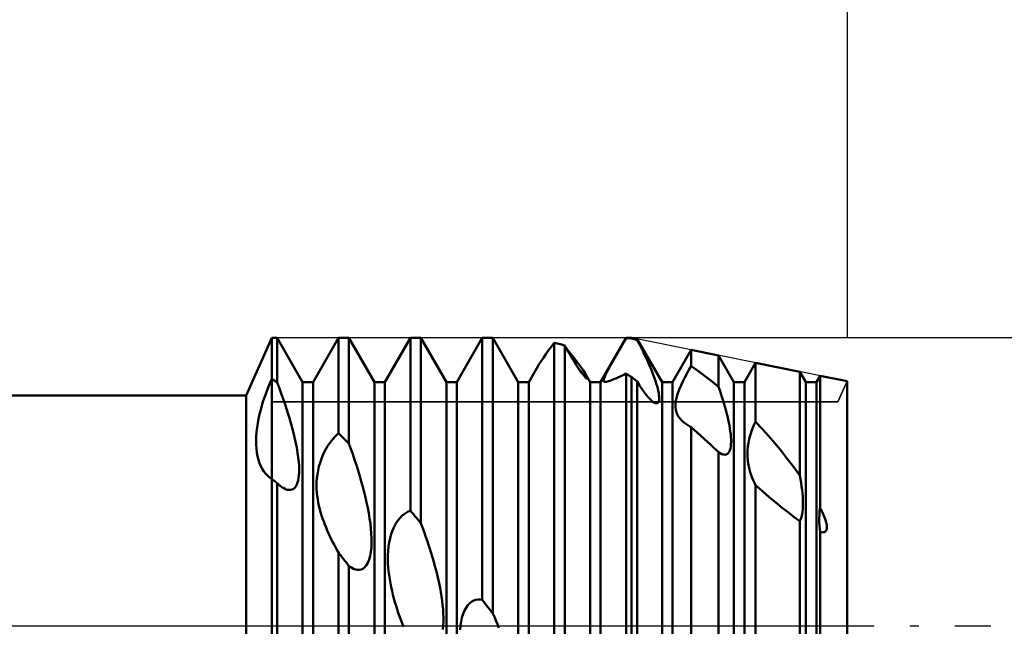
# Model space of a CAD drawing. Units: millimetres. Extents: x -26 to 287, y -45 to 60.
# Drawn here: x 111 to 145, y 0 to 21 of the extents above; entities that cross this region are included whole.
import ezdxf

# ---------------------------------------------------------------- set-up
doc = ezdxf.new("R2010")
doc.units = ezdxf.units.MM
doc.header["$LTSCALE"] = 6.25
doc.linetypes.add('LONGDASH_DASH', pattern=[0.85, 0.4, -0.2, 0.05, -0.2])
for name, color, linetype in [('1', 4, 'CONTINUOUS'), ('2', 7, 'CONTINUOUS'), ('4', 2, 'LONGDASH_DASH'), ('CUT', 1, 'CONTINUOUS'), ('NOCUT', 7, 'CONTINUOUS'), ('SK2', 7, 'CONTINUOUS'), ('SK4', 2, 'LONGDASH_DASH')]:
    doc.layers.add(name, color=color, linetype=linetype)

msp = doc.modelspace()

# ---------------------------------------------------------------- linework, layer by layer
at = {"layer": '1', "color": 4, "linetype": 'CONTINUOUS', "lineweight": 50}
for p, q in [((119.105, 8), (120, 10)), ((120, 10), (120.182, 10)), ((120, -10), (120, 10)), ((121.068, 8.466), (120.182, 10)), ((120.182, 8.456), (120.182, 10)), ((121.432, 8.466), (122.318, 10)), ((122.318, 10), (122.682, 10)), ((122.318, 6.687), (122.318, 10)), ((123.568, 8.466), (122.682, 10)), ((122.682, 6.332), (122.682, 10)), ((123.932, 8.466), (124.818, 10)), ((124.818, 10), (125.182, 10)), ((124.818, 3.998), (124.818, 10)), ((126.068, 8.466), (125.182, 10)), ((125.182, 3.564), (125.182, 10)), ((126.432, 8.466), (127.318, 10)), ((127.318, 10), (127.682, 10)), ((127.318, 0.899), (127.318, 10)), ((128.568, 8.466), (127.682, 10)), ((127.682, 0.432), (127.682, 10)), ((131.432, 8.466), (132.318, 10)), ((132.242, 9.866), (132.318, 9.996)), ((132.318, 10), (132.5, 10)), ((132.318, 9.996), (132.318, 10)), ((132.344, 9.995), (132.318, 9.996)), ((132.37, 9.994), (132.344, 9.995)), ((132.396, 9.992), (132.37, 9.994)), ((132.422, 9.991), (132.396, 9.992)), ((132.448, 9.99), (132.422, 9.991)), ((132.474, 9.988), (132.448, 9.99)), ((132.5, 9.986), (132.474, 9.988)), ((132.706, 9.959), (132.5, 10)), ((132.5, 9.986), (132.5, 10)), ((132.529, 9.978), (132.5, 9.986)), ((132.559, 9.97), (132.529, 9.978)), ((132.588, 9.962), (132.559, 9.97)), ((132.618, 9.953), (132.588, 9.962)), ((132.647, 9.944), (132.618, 9.953)), ((132.677, 9.935), (132.647, 9.944)), ((132.706, 9.926), (132.677, 9.935)), ((133.568, 8.466), (132.706, 9.959)), ((132.706, 9.926), (132.706, 9.959)), ((129.622, 9.571), (129.718, 9.703)), ((129.718, 9.703), (129.818, 9.835)), ((129.87, 9.822), (129.818, 9.835)), ((129.818, -2.291), (129.818, 9.835)), ((129.922, 9.809), (129.87, 9.822)), ((129.974, 9.796), (129.922, 9.809)), ((130.026, 9.783), (129.974, 9.796)), ((130.078, 9.768), (130.026, 9.783)), ((130.13, 9.754), (130.078, 9.768)), ((130.182, 9.739), (130.13, 9.754)), ((130.237, 9.641), (130.182, 9.739)), ((130.182, -2.745), (130.182, 9.739)), ((130.291, 9.547), (130.237, 9.641)), ((130.384, 9.461), (130.244, 9.627)), ((132.014, 9.471), (132.09, 9.602)), ((132.09, 9.602), (132.166, 9.734)), ((132.166, 9.734), (132.242, 9.866)), ((132.761, 9.819), (132.706, 9.926)), ((132.816, 9.712), (132.761, 9.819)), ((132.87, 9.605), (132.816, 9.712)), ((132.922, 9.499), (132.87, 9.605)), ((129.36, 9.192), (129.442, 9.315)), ((129.442, 9.315), (129.529, 9.441)), ((129.529, 9.441), (129.622, 9.571)), ((130.344, 9.457), (130.291, 9.547)), ((130.396, 9.37), (130.344, 9.457)), ((130.514, 9.301), (130.384, 9.461)), ((130.447, 9.285), (130.396, 9.37)), ((130.497, 9.203), (130.447, 9.285)), ((130.632, 9.15), (130.514, 9.301)), ((131.868, 9.216), (131.94, 9.341)), ((131.94, 9.341), (132.014, 9.471)), ((132.972, 9.393), (132.922, 9.499)), ((133.021, 9.289), (132.972, 9.393)), ((133.068, 9.187), (133.021, 9.289)), ((133.932, 8.466), (134.578, 9.584)), ((135.532, 9.393), (134.578, 9.584)), ((134.578, 9.016), (134.578, 9.584)), ((136.068, 8.466), (135.532, 9.393)), ((135.532, 8.305), (135.532, 9.393)), ((128.932, 8.466), (129.215, 8.956)), ((129.215, 8.956), (129.285, 9.073)), ((129.285, 9.073), (129.36, 9.192)), ((130.547, 9.123), (130.497, 9.203)), ((130.596, 9.046), (130.547, 9.123)), ((130.644, 8.974), (130.596, 9.046)), ((130.735, 9.009), (130.632, 9.15)), ((130.689, 8.907), (130.644, 8.974)), ((130.732, 8.846), (130.689, 8.907)), ((130.826, 8.876), (130.735, 9.009)), ((131.684, 8.885), (131.739, 8.985)), ((131.739, 8.985), (131.8, 9.096)), ((131.8, 9.096), (131.868, 9.216)), ((133.113, 9.085), (133.068, 9.187)), ((133.156, 8.986), (133.113, 9.085)), ((133.196, 8.889), (133.156, 8.986)), ((134.502, 8.887), (134.578, 9.016)), ((134.714, 8.924), (134.578, 9.016)), ((134.851, 8.829), (134.714, 8.924)), ((136.432, 8.466), (136.819, 9.136)), ((138.359, 8.828), (136.819, 9.136)), ((136.819, 7.091), (136.819, 9.136)), ((119.934, 8.429), (120, 8.577)), ((120.026, 8.56), (120, 8.577)), ((120.052, 8.543), (120.026, 8.56)), ((130.772, 8.791), (130.732, 8.846)), ((130.809, 8.742), (130.772, 8.791)), ((130.842, 8.701), (130.809, 8.742)), ((130.898, 8.76), (130.826, 8.876)), ((130.871, 8.667), (130.842, 8.701)), ((130.896, 8.64), (130.871, 8.667)), ((130.917, 8.619), (130.896, 8.64)), ((130.916, 8.727), (130.898, 8.76)), ((131.068, 8.466), (130.898, 8.76)), ((130.932, 8.697), (130.916, 8.727)), ((130.934, 8.604), (130.917, 8.619)), ((130.945, 8.671), (130.932, 8.697)), ((130.947, 8.596), (130.934, 8.604)), ((130.955, 8.648), (130.945, 8.671)), ((130.957, 8.592), (130.947, 8.596)), ((130.962, 8.628), (130.955, 8.648)), ((130.957, 8.592), (130.964, 8.594)), ((130.966, 8.613), (130.962, 8.628)), ((130.964, 8.594), (130.967, 8.601)), ((130.967, 8.601), (130.966, 8.613)), ((131.534, 8.533), (131.539, 8.565)), ((131.539, 8.565), (131.552, 8.606)), ((131.552, 8.606), (131.572, 8.658)), ((131.572, 8.658), (131.6, 8.721)), ((131.6, 8.721), (131.638, 8.796)), ((131.638, 8.796), (131.684, 8.885)), ((131.868, 8.557), (131.912, 8.575)), ((131.912, 8.575), (131.958, 8.595)), ((131.958, 8.595), (132.005, 8.616)), ((132.005, 8.616), (132.055, 8.638)), ((132.055, 8.638), (132.105, 8.661)), ((132.105, 8.661), (132.157, 8.685)), ((132.157, 8.685), (132.21, 8.709)), ((132.21, 8.709), (132.263, 8.734)), ((132.263, 8.734), (132.318, 8.76)), ((132.344, 8.743), (132.318, 8.76)), ((132.318, -5.248), (132.318, 8.76)), ((132.37, 8.727), (132.344, 8.743)), ((132.396, 8.711), (132.37, 8.727)), ((132.422, 8.694), (132.396, 8.711)), ((132.448, 8.678), (132.422, 8.694)), ((132.474, 8.661), (132.448, 8.678)), ((132.5, 8.644), (132.474, 8.661)), ((132.53, 8.621), (132.5, 8.644)), ((132.5, -5.446), (132.5, 8.644)), ((132.559, 8.598), (132.53, 8.621)), ((132.588, 8.576), (132.559, 8.598)), ((132.618, 8.553), (132.588, 8.576)), ((133.235, 8.792), (133.196, 8.889)), ((133.272, 8.695), (133.235, 8.792)), ((133.307, 8.599), (133.272, 8.695)), ((133.339, 8.505), (133.307, 8.599)), ((134.291, 8.49), (134.358, 8.623)), ((134.358, 8.623), (134.429, 8.756)), ((134.429, 8.756), (134.502, 8.887)), ((134.988, 8.731), (134.851, 8.829)), ((135.124, 8.629), (134.988, 8.731)), ((135.26, 8.524), (135.124, 8.629)), ((138.568, 8.466), (138.359, 8.828)), ((138.359, 5.218), (138.359, 8.828)), ((138.932, 8.466), (139.06, 8.688)), ((140, 8.5), (139.06, 8.688)), ((139.06, 4.105), (139.06, 8.688)), ((119.812, 8.122), (119.872, 8.277)), ((119.872, 8.277), (119.934, 8.429)), ((120.078, 8.526), (120.052, 8.543)), ((120.104, 8.508), (120.078, 8.526)), ((120.13, 8.491), (120.104, 8.508)), ((120.156, 8.474), (120.13, 8.491)), ((120.182, 8.456), (120.156, 8.474)), ((120.262, 8.247), (120.182, 8.456)), ((120.339, 8.038), (120.262, 8.247)), ((121.068, 8.466), (121.432, 8.466)), ((121.068, -8.466), (121.068, 8.466)), ((121.432, -8.466), (121.432, 8.466)), ((123.568, 8.466), (123.932, 8.466)), ((123.568, -8.466), (123.568, 8.466)), ((123.932, -8.466), (123.932, 8.466)), ((126.068, 8.466), (126.432, 8.466)), ((126.068, -8.466), (126.068, 8.466)), ((126.432, -8.466), (126.432, 8.466)), ((128.568, 8.466), (128.932, 8.466)), ((128.568, -8.466), (128.568, 8.466)), ((128.932, -8.466), (128.932, 8.466)), ((131.068, 8.466), (131.432, 8.466)), ((131.068, -8.466), (131.068, 8.466)), ((131.432, -8.466), (131.432, 8.466)), ((131.535, 8.508), (131.534, 8.533)), ((131.542, 8.491), (131.535, 8.508)), ((131.553, 8.48), (131.542, 8.491)), ((131.569, 8.473), (131.553, 8.48)), ((131.59, 8.47), (131.569, 8.473)), ((131.59, 8.47), (131.615, 8.472)), ((131.615, 8.472), (131.643, 8.477)), ((131.643, 8.477), (131.675, 8.485)), ((131.675, 8.485), (131.71, 8.496)), ((131.71, 8.496), (131.747, 8.509)), ((131.747, 8.509), (131.786, 8.524)), ((131.786, 8.524), (131.827, 8.54)), ((131.827, 8.54), (131.868, 8.557)), ((132.647, 8.53), (132.618, 8.553)), ((132.677, 8.507), (132.647, 8.53)), ((132.706, 8.484), (132.677, 8.507)), ((132.787, 8.352), (132.706, 8.484)), ((132.706, -5.66), (132.706, 8.484)), ((132.866, 8.232), (132.787, 8.352)), ((132.942, 8.122), (132.866, 8.232)), ((133.368, 8.414), (133.339, 8.505)), ((133.394, 8.325), (133.368, 8.414)), ((133.416, 8.24), (133.394, 8.325)), ((133.435, 8.16), (133.416, 8.24)), ((133.568, 8.466), (133.932, 8.466)), ((133.568, -8.466), (133.568, 8.466)), ((133.932, -8.466), (133.932, 8.466)), ((134.132, 8.118), (134.177, 8.236)), ((134.177, 8.236), (134.23, 8.361)), ((134.23, 8.361), (134.291, 8.49)), ((135.396, 8.416), (135.26, 8.524)), ((135.532, 8.305), (135.396, 8.416)), ((135.573, 8.188), (135.532, 8.305)), ((136.068, 8.466), (136.432, 8.466)), ((136.068, -8.466), (136.068, 8.466)), ((136.432, -8.466), (136.432, 8.466)), ((138.568, 8.466), (138.932, 8.466)), ((138.568, -8.466), (138.568, 8.466)), ((138.932, -8.466), (138.932, 8.466)), ((140, -8.5), (140, 8.5)), ((36, 8), (119.105, 8)), ((119.105, -8), (119.105, 8)), ((119.704, 7.81), (119.756, 7.966)), ((119.756, 7.966), (119.812, 8.122)), ((120.413, 7.829), (120.339, 8.038)), ((133.018, 8.021), (132.942, 8.122)), ((133.091, 7.932), (133.018, 8.021)), ((133.162, 7.856), (133.091, 7.932)), ((133.45, 8.084), (133.435, 8.16)), ((133.46, 8.014), (133.45, 8.084)), ((133.466, 7.949), (133.46, 8.014)), ((133.462, 7.839), (133.466, 7.891)), ((133.466, 7.891), (133.466, 7.949)), ((134.05, 7.815), (134.069, 7.907)), ((134.069, 7.907), (134.096, 8.008)), ((134.096, 8.008), (134.132, 8.118)), ((135.612, 8.072), (135.573, 8.188)), ((135.649, 7.958), (135.612, 8.072)), ((135.684, 7.845), (135.649, 7.958)), ((119.614, 7.502), (119.657, 7.655)), ((119.657, 7.655), (119.704, 7.81)), ((120.483, 7.622), (120.413, 7.829)), ((120.55, 7.417), (120.483, 7.622)), ((133.227, 7.797), (133.162, 7.856)), ((133.287, 7.756), (133.227, 7.797)), ((133.335, 7.735), (133.287, 7.756)), ((133.375, 7.729), (133.335, 7.735)), ((133.375, 7.729), (133.408, 7.738)), ((133.408, 7.738), (133.433, 7.761)), ((133.433, 7.761), (133.451, 7.795)), ((133.451, 7.795), (133.462, 7.839)), ((134.034, 7.653), (134.038, 7.731)), ((134.036, 7.583), (134.034, 7.653)), ((134.043, 7.519), (134.036, 7.583)), ((134.038, 7.731), (134.05, 7.815)), ((135.718, 7.733), (135.684, 7.845)), ((135.751, 7.619), (135.718, 7.733)), ((135.782, 7.506), (135.751, 7.619)), ((119.513, 7.039), (119.542, 7.193)), ((119.542, 7.193), (119.576, 7.348)), ((119.576, 7.348), (119.614, 7.502)), ((120.612, 7.214), (120.55, 7.417)), ((120.672, 7.008), (120.612, 7.214)), ((134.055, 7.46), (134.043, 7.519)), ((134.071, 7.406), (134.055, 7.46)), ((134.091, 7.355), (134.071, 7.406)), ((134.115, 7.307), (134.091, 7.355)), ((134.142, 7.262), (134.115, 7.307)), ((134.173, 7.22), (134.142, 7.262)), ((134.206, 7.18), (134.173, 7.22)), ((135.812, 7.394), (135.782, 7.506)), ((135.839, 7.282), (135.812, 7.394)), ((135.865, 7.172), (135.839, 7.282)), ((119.471, 6.732), (119.489, 6.885)), ((119.489, 6.885), (119.513, 7.039)), ((120.728, 6.802), (120.672, 7.008)), ((134.241, 7.143), (134.206, 7.18)), ((134.277, 7.108), (134.241, 7.143)), ((134.316, 7.075), (134.277, 7.108)), ((134.355, 7.044), (134.316, 7.075)), ((134.389, 7.019), (134.355, 7.044)), ((134.424, 6.994), (134.389, 7.019)), ((134.461, 6.97), (134.424, 6.994)), ((134.499, 6.947), (134.461, 6.97)), ((134.538, 6.924), (134.499, 6.947)), ((134.578, 6.902), (134.538, 6.924)), ((134.689, 6.803), (134.578, 6.902)), ((134.578, -7.325), (134.578, 6.902)), ((135.888, 7.063), (135.865, 7.172)), ((135.908, 6.957), (135.888, 7.063)), ((135.926, 6.854), (135.908, 6.957)), ((135.941, 6.753), (135.926, 6.854)), ((136.691, 6.796), (136.751, 6.945)), ((136.751, 6.945), (136.819, 7.091)), ((137.046, 6.846), (136.819, 7.091)), ((119.455, 6.436), (119.46, 6.582)), ((119.46, 6.582), (119.471, 6.732)), ((120.779, 6.596), (120.728, 6.802)), ((120.826, 6.392), (120.779, 6.596)), ((122.064, 6.417), (122.191, 6.566)), ((122.191, 6.566), (122.318, 6.687)), ((122.37, 6.637), (122.318, 6.687)), ((122.422, 6.587), (122.37, 6.637)), ((122.474, 6.537), (122.422, 6.587)), ((122.526, 6.486), (122.474, 6.537)), ((134.802, 6.701), (134.689, 6.803)), ((134.915, 6.599), (134.802, 6.701)), ((135.029, 6.496), (134.915, 6.599)), ((135.953, 6.656), (135.941, 6.753)), ((135.961, 6.564), (135.953, 6.656)), ((135.966, 6.476), (135.961, 6.564)), ((136.599, 6.5), (136.64, 6.646)), ((136.64, 6.646), (136.691, 6.796)), ((137.271, 6.594), (137.046, 6.846)), ((137.495, 6.333), (137.271, 6.594)), ((119.457, 6.293), (119.455, 6.436)), ((119.466, 6.154), (119.457, 6.293)), ((120.865, 6.194), (120.826, 6.392)), ((120.897, 6.01), (120.865, 6.194)), ((121.845, 6.073), (121.941, 6.241)), ((121.941, 6.241), (122.064, 6.417)), ((122.578, 6.435), (122.526, 6.486)), ((122.63, 6.384), (122.578, 6.435)), ((122.682, 6.332), (122.63, 6.384)), ((122.749, 6.145), (122.682, 6.332)), ((135.144, 6.392), (135.029, 6.496)), ((135.259, 6.287), (135.144, 6.392)), ((135.305, 6.246), (135.259, 6.287)), ((135.35, 6.205), (135.305, 6.246)), ((135.396, 6.164), (135.35, 6.205)), ((135.441, 6.122), (135.396, 6.164)), ((135.927, 6.102), (135.945, 6.165)), ((135.945, 6.165), (135.957, 6.235)), ((135.957, 6.235), (135.964, 6.311)), ((135.964, 6.311), (135.967, 6.391)), ((135.967, 6.391), (135.966, 6.476)), ((136.537, 6.095), (136.549, 6.224)), ((136.549, 6.224), (136.569, 6.359)), ((136.569, 6.359), (136.599, 6.5)), ((137.716, 6.066), (137.495, 6.333)), ((119.482, 6.021), (119.466, 6.154)), ((119.505, 5.893), (119.482, 6.021)), ((119.536, 5.77), (119.505, 5.893)), ((120.92, 5.844), (120.897, 6.01)), ((120.937, 5.693), (120.92, 5.844)), ((121.723, 5.801), (121.777, 5.933)), ((121.777, 5.933), (121.845, 6.073)), ((122.814, 5.957), (122.749, 6.145)), ((122.877, 5.768), (122.814, 5.957)), ((135.487, 6.081), (135.441, 6.122)), ((135.532, 6.039), (135.487, 6.081)), ((135.592, 5.997), (135.532, 6.039)), ((135.532, -7.953), (135.532, 6.039)), ((135.649, 5.966), (135.592, 5.997)), ((135.703, 5.948), (135.649, 5.966)), ((135.754, 5.942), (135.703, 5.948)), ((135.754, 5.942), (135.8, 5.95)), ((135.8, 5.95), (135.84, 5.971)), ((135.84, 5.971), (135.875, 6.004)), ((135.875, 6.004), (135.904, 6.048)), ((135.904, 6.048), (135.927, 6.102)), ((136.534, 5.971), (136.537, 6.095)), ((136.537, 5.853), (136.534, 5.971)), ((136.546, 5.741), (136.537, 5.853)), ((137.934, 5.79), (137.716, 6.066)), ((119.574, 5.655), (119.536, 5.77)), ((119.618, 5.548), (119.574, 5.655)), ((119.669, 5.45), (119.618, 5.548)), ((120.946, 5.556), (120.937, 5.693)), ((120.95, 5.433), (120.946, 5.556)), ((121.606, 5.394), (121.637, 5.53)), ((121.637, 5.53), (121.676, 5.666)), ((121.676, 5.666), (121.723, 5.801)), ((122.939, 5.579), (122.877, 5.768)), ((122.999, 5.39), (122.939, 5.579)), ((136.561, 5.635), (136.546, 5.741)), ((136.581, 5.532), (136.561, 5.635)), ((136.605, 5.431), (136.581, 5.532)), ((138.148, 5.508), (137.934, 5.79)), ((138.359, 5.218), (138.148, 5.508)), ((119.727, 5.36), (119.669, 5.45)), ((119.79, 5.278), (119.727, 5.36)), ((119.859, 5.207), (119.79, 5.278)), ((119.881, 5.187), (119.859, 5.207)), ((119.904, 5.168), (119.881, 5.187)), ((119.927, 5.15), (119.904, 5.168)), ((119.951, 5.132), (119.927, 5.15)), ((120.931, 5.135), (120.942, 5.225)), ((120.942, 5.225), (120.948, 5.323)), ((120.948, 5.323), (120.95, 5.433)), ((121.567, 5.131), (121.582, 5.261)), ((121.582, 5.261), (121.606, 5.394)), ((123.056, 5.202), (122.999, 5.39)), ((123.11, 5.014), (123.056, 5.202)), ((136.633, 5.333), (136.605, 5.431)), ((136.665, 5.237), (136.633, 5.333)), ((136.7, 5.144), (136.665, 5.237)), ((136.738, 5.054), (136.7, 5.144)), ((138.382, 5.091), (138.358, 5.218)), ((119.975, 5.116), (119.951, 5.132)), ((120, 5.101), (119.975, 5.116)), ((120.026, 5.081), (120, 5.101)), ((120.052, 5.06), (120.026, 5.081)), ((120.079, 5.04), (120.052, 5.06)), ((120.105, 5.019), (120.079, 5.04)), ((120.131, 4.998), (120.105, 5.019)), ((120.156, 4.977), (120.131, 4.998)), ((120.182, 4.957), (120.156, 4.977)), ((120.2, 4.94), (120.182, 4.957)), ((120.182, -8.851), (120.182, 4.957)), ((120.217, 4.924), (120.2, 4.94)), ((120.235, 4.908), (120.217, 4.924)), ((120.252, 4.893), (120.235, 4.908)), ((120.269, 4.878), (120.252, 4.893)), ((120.287, 4.864), (120.269, 4.878)), ((120.351, 4.816), (120.287, 4.864)), ((120.414, 4.777), (120.351, 4.816)), ((120.753, 4.759), (120.796, 4.796)), ((120.796, 4.796), (120.834, 4.845)), ((120.834, 4.845), (120.867, 4.905)), ((120.867, 4.905), (120.894, 4.974)), ((120.894, 4.974), (120.915, 5.051)), ((120.915, 5.051), (120.931, 5.135)), ((121.554, 4.88), (121.557, 5.004)), ((121.557, 4.756), (121.554, 4.88)), ((121.557, 5.004), (121.567, 5.131)), ((123.161, 4.829), (123.11, 5.014)), ((123.209, 4.645), (123.161, 4.829)), ((136.778, 4.967), (136.738, 5.054)), ((136.819, 4.884), (136.778, 4.967)), ((137.059, 4.675), (136.819, 4.884)), ((136.819, -8.534), (136.819, 4.884)), ((138.402, 4.966), (138.382, 5.091)), ((138.421, 4.843), (138.402, 4.966)), ((138.436, 4.722), (138.421, 4.843)), ((120.476, 4.747), (120.414, 4.777)), ((120.537, 4.727), (120.476, 4.747)), ((120.596, 4.718), (120.537, 4.727)), ((120.596, 4.718), (120.652, 4.719)), ((120.652, 4.719), (120.705, 4.733)), ((120.705, 4.733), (120.753, 4.759)), ((121.565, 4.634), (121.557, 4.756)), ((121.577, 4.514), (121.565, 4.634)), ((121.594, 4.395), (121.577, 4.514)), ((123.254, 4.462), (123.209, 4.645)), ((123.296, 4.278), (123.254, 4.462)), ((137.293, 4.474), (137.059, 4.675)), ((137.522, 4.282), (137.293, 4.474)), ((138.449, 4.604), (138.436, 4.722)), ((138.458, 4.49), (138.449, 4.604)), ((138.464, 4.379), (138.458, 4.49)), ((121.615, 4.279), (121.594, 4.395)), ((121.639, 4.165), (121.615, 4.279)), ((121.667, 4.054), (121.639, 4.165)), ((123.335, 4.094), (123.296, 4.278)), ((137.744, 4.1), (137.522, 4.282)), ((138.46, 4.064), (138.465, 4.166)), ((138.467, 4.272), (138.464, 4.379)), ((138.465, 4.166), (138.467, 4.272)), ((121.697, 3.945), (121.667, 4.054)), ((121.729, 3.837), (121.697, 3.945)), ((121.765, 3.729), (121.729, 3.837)), ((123.369, 3.91), (123.335, 4.094)), ((123.4, 3.729), (123.369, 3.91)), ((124.451, 3.742), (124.523, 3.817)), ((124.523, 3.817), (124.597, 3.88)), ((124.597, 3.88), (124.671, 3.93)), ((124.671, 3.93), (124.745, 3.969)), ((124.745, 3.969), (124.818, 3.998)), ((124.87, 3.937), (124.818, 3.998)), ((124.922, 3.875), (124.87, 3.937)), ((124.974, 3.813), (124.922, 3.875)), ((125.026, 3.751), (124.974, 3.813)), ((137.958, 3.931), (137.744, 4.1)), ((138.163, 3.775), (137.958, 3.931)), ((138.359, 3.634), (138.163, 3.775)), ((138.39, 3.705), (138.415, 3.784)), ((138.415, 3.784), (138.435, 3.872)), ((138.435, 3.872), (138.45, 3.965)), ((138.45, 3.965), (138.46, 4.064)), ((139.033, 3.728), (139.036, 3.852)), ((139.036, 3.852), (139.045, 3.978)), ((139.045, 3.978), (139.06, 4.105)), ((139.069, 4.088), (139.06, 4.105)), ((139.079, 4.069), (139.069, 4.088)), ((139.089, 4.049), (139.079, 4.069)), ((139.099, 4.028), (139.089, 4.049)), ((139.11, 4.005), (139.099, 4.028)), ((139.122, 3.982), (139.11, 4.005)), ((139.134, 3.957), (139.122, 3.982)), ((139.146, 3.932), (139.134, 3.957)), ((139.158, 3.905), (139.146, 3.932)), ((139.17, 3.878), (139.158, 3.905)), ((139.182, 3.851), (139.17, 3.878)), ((139.193, 3.823), (139.182, 3.851)), ((139.205, 3.795), (139.193, 3.823)), ((139.216, 3.766), (139.205, 3.795)), ((139.227, 3.737), (139.216, 3.766)), ((121.803, 3.622), (121.765, 3.729)), ((121.843, 3.516), (121.803, 3.622)), ((121.885, 3.411), (121.843, 3.516)), ((123.425, 3.55), (123.4, 3.729)), ((123.445, 3.375), (123.425, 3.55)), ((124.198, 3.314), (124.253, 3.438)), ((124.253, 3.438), (124.314, 3.552)), ((124.314, 3.552), (124.381, 3.654)), ((124.381, 3.654), (124.451, 3.742)), ((125.078, 3.689), (125.026, 3.751)), ((125.13, 3.627), (125.078, 3.689)), ((125.182, 3.564), (125.13, 3.627)), ((125.237, 3.417), (125.182, 3.565)), ((138.359, 3.634), (138.39, 3.705)), ((138.359, -8.776), (138.359, 3.634)), ((139.034, 3.605), (139.033, 3.728)), ((139.039, 3.486), (139.034, 3.605)), ((139.048, 3.369), (139.039, 3.486)), ((139.238, 3.708), (139.227, 3.737)), ((139.248, 3.679), (139.238, 3.708)), ((139.257, 3.65), (139.248, 3.679)), ((139.266, 3.622), (139.257, 3.65)), ((139.273, 3.594), (139.266, 3.622)), ((139.28, 3.566), (139.273, 3.594)), ((139.286, 3.539), (139.28, 3.566)), ((139.291, 3.512), (139.286, 3.539)), ((139.295, 3.484), (139.291, 3.512)), ((139.298, 3.456), (139.295, 3.484)), ((139.299, 3.428), (139.298, 3.456)), ((139.299, 3.4), (139.299, 3.428)), ((121.928, 3.309), (121.885, 3.411)), ((121.972, 3.21), (121.928, 3.309)), ((122.017, 3.112), (121.972, 3.21)), ((122.064, 3.015), (122.017, 3.112)), ((123.459, 3.205), (123.445, 3.375)), ((123.467, 3.041), (123.459, 3.205)), ((124.112, 3.04), (124.151, 3.18)), ((124.151, 3.18), (124.198, 3.314)), ((125.291, 3.268), (125.237, 3.417)), ((125.344, 3.119), (125.291, 3.268)), ((125.396, 2.969), (125.344, 3.119)), ((139.06, 3.256), (139.048, 3.369)), ((139.089, 3.25), (139.06, 3.256)), ((139.06, -8.688), (139.06, 3.256)), ((139.118, 3.247), (139.089, 3.25)), ((139.147, 3.246), (139.118, 3.247)), ((139.147, 3.246), (139.175, 3.248)), ((139.175, 3.248), (139.203, 3.254)), ((139.203, 3.254), (139.228, 3.265)), ((139.228, 3.265), (139.25, 3.28)), ((139.25, 3.28), (139.267, 3.3)), ((139.267, 3.3), (139.281, 3.323)), ((139.281, 3.323), (139.29, 3.348)), ((139.29, 3.348), (139.296, 3.374)), ((139.296, 3.374), (139.299, 3.4)), ((122.112, 2.918), (122.064, 3.015)), ((122.162, 2.823), (122.112, 2.918)), ((122.213, 2.728), (122.162, 2.823)), ((123.461, 2.725), (123.468, 2.881)), ((123.468, 2.881), (123.467, 3.041)), ((124.044, 2.606), (124.059, 2.752)), ((124.059, 2.752), (124.081, 2.897)), ((124.081, 2.897), (124.112, 3.04)), ((125.447, 2.818), (125.396, 2.969)), ((125.496, 2.668), (125.447, 2.818)), ((122.265, 2.634), (122.213, 2.728)), ((122.318, 2.541), (122.265, 2.634)), ((122.37, 2.474), (122.318, 2.541)), ((122.318, -9.783), (122.318, 2.541)), ((122.422, 2.406), (122.37, 2.474)), ((122.475, 2.339), (122.422, 2.406)), ((123.385, 2.303), (123.421, 2.433)), ((123.421, 2.433), (123.446, 2.575)), ((123.446, 2.575), (123.461, 2.725)), ((124.034, 2.315), (124.036, 2.46)), ((124.036, 2.46), (124.044, 2.606)), ((125.543, 2.518), (125.496, 2.668)), ((125.588, 2.369), (125.543, 2.518)), ((122.527, 2.272), (122.475, 2.339)), ((122.579, 2.205), (122.527, 2.272)), ((122.631, 2.14), (122.579, 2.205)), ((122.682, 2.074), (122.631, 2.14)), ((122.742, 2.032), (122.682, 2.074)), ((122.682, -9.869), (122.682, 2.074)), ((123.22, 2.025), (123.283, 2.095)), ((123.283, 2.095), (123.34, 2.19)), ((123.34, 2.19), (123.385, 2.303)), ((124.038, 2.172), (124.034, 2.315)), ((124.047, 2.031), (124.038, 2.172)), ((125.631, 2.221), (125.588, 2.369)), ((125.672, 2.074), (125.631, 2.221)), ((125.712, 1.927), (125.672, 2.074)), ((122.803, 1.997), (122.742, 2.032)), ((122.863, 1.969), (122.803, 1.997)), ((122.923, 1.95), (122.863, 1.969)), ((122.983, 1.941), (122.923, 1.95)), ((122.983, 1.941), (123.042, 1.941)), ((123.042, 1.941), (123.1, 1.954)), ((123.1, 1.954), (123.158, 1.979)), ((123.158, 1.979), (123.22, 2.025)), ((124.06, 1.894), (124.047, 2.031)), ((124.077, 1.757), (124.06, 1.894)), ((124.098, 1.619), (124.077, 1.757)), ((125.749, 1.778), (125.712, 1.927)), ((125.784, 1.627), (125.749, 1.778)), ((124.122, 1.483), (124.098, 1.619)), ((124.15, 1.347), (124.122, 1.483)), ((125.818, 1.476), (125.784, 1.627)), ((125.848, 1.324), (125.818, 1.476)), ((124.18, 1.212), (124.15, 1.347)), ((124.212, 1.079), (124.18, 1.212)), ((124.246, 0.948), (124.212, 1.079)), ((125.876, 1.172), (125.848, 1.324)), ((125.901, 1.02), (125.876, 1.172)), ((124.282, 0.82), (124.246, 0.948)), ((124.32, 0.695), (124.282, 0.82)), ((124.358, 0.573), (124.32, 0.695)), ((125.922, 0.87), (125.901, 1.02)), ((125.939, 0.721), (125.922, 0.87)), ((125.953, 0.575), (125.939, 0.721)), ((126.752, 0.629), (126.814, 0.716)), ((126.814, 0.716), (126.88, 0.787)), ((126.88, 0.787), (126.95, 0.841)), ((126.95, 0.841), (127.023, 0.879)), ((127.023, 0.879), (127.096, 0.903)), ((127.096, 0.903), (127.171, 0.913)), ((127.245, 0.912), (127.171, 0.913)), ((127.318, 0.899), (127.245, 0.912)), ((127.37, 0.833), (127.318, 0.899)), ((127.422, 0.766), (127.37, 0.833)), ((127.474, 0.699), (127.422, 0.766)), ((127.526, 0.632), (127.474, 0.699)), ((124.398, 0.452), (124.358, 0.573)), ((124.439, 0.33), (124.398, 0.452)), ((125.962, 0.43), (125.953, 0.575)), ((125.966, 0.289), (125.962, 0.43)), ((126.611, 0.285), (126.65, 0.412)), ((126.65, 0.412), (126.698, 0.528)), ((126.698, 0.528), (126.752, 0.629)), ((127.578, 0.566), (127.526, 0.632)), ((127.63, 0.499), (127.578, 0.566)), ((127.682, 0.432), (127.63, 0.499)), ((127.737, 0.307), (127.682, 0.432)), ((124.483, 0.208), (124.439, 0.33)), ((124.527, 0.087), (124.483, 0.208)), ((124.573, -0.035), (124.527, 0.087)), ((125.949, -0.132), (125.96, 0.008)), ((125.96, 0.008), (125.966, 0.148)), ((125.966, 0.148), (125.966, 0.289)), ((126.543, -0.135), (126.558, 0.01)), ((126.558, 0.01), (126.581, 0.151)), ((126.581, 0.151), (126.611, 0.285)), ((127.791, 0.18), (127.737, 0.307)), ((127.844, 0.053), (127.791, 0.18)), ((127.896, -0.075), (127.844, 0.053))]:
    msp.add_line(p, q, dxfattribs=at)
at = {"layer": '2', "color": 7, "linetype": 'CONTINUOUS', "lineweight": 25}
msp.add_line((158, 10), (132.5, 10), dxfattribs=at)
at = {"layer": '4', "color": 2, "linetype": 'LONGDASH_DASH', "lineweight": 25}
msp.add_line((36, 0), (140, 0), dxfattribs=at)
at = {"layer": 'CUT', "color": 1, "linetype": 'CONTINUOUS', "lineweight": 25}
for p, q in [((132.5, 10), (120, 10)), ((120, 10), (120, 7.782)), ((140, 8.5), (132.5, 10)), ((139.68, 7.782), (140, 8.5)), ((120, 7.782), (139.68, 7.782))]:
    msp.add_line(p, q, dxfattribs=at)
at = {"layer": 'NOCUT', "color": 7, "linetype": 'CONTINUOUS', "lineweight": 25}
for p, q in [((120, 10), (119.105, 8)), ((120, 7.782), (120, 10)), ((140, 8.5), (139.68, 7.782)), ((140, 0), (140, 8.5)), ((119.105, 8), (36, 8)), ((139.68, 7.782), (120, 7.782)), ((36, 0), (140, 0))]:
    msp.add_line(p, q, dxfattribs=at)
at = {"layer": 'SK2', "color": 7, "linetype": 'CONTINUOUS', "lineweight": 25}
msp.add_line((140, 31), (140, 10), dxfattribs=at)
at = {"layer": 'SK4', "color": 2, "linetype": 'LONGDASH_DASH', "lineweight": 25}
msp.add_line((-5, 0), (145, 0), dxfattribs=at)

doc.saveas('drawing.dxf')
